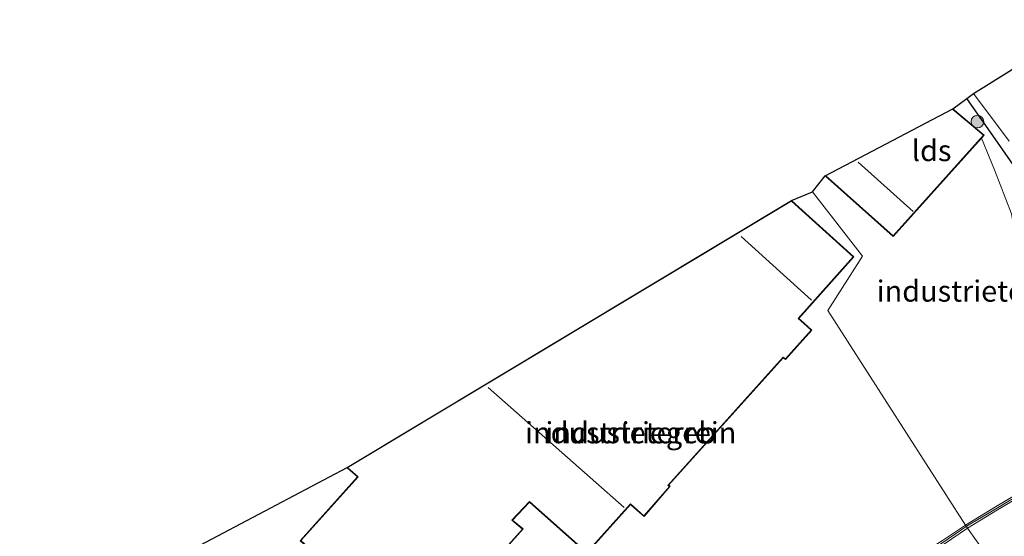
# Model space of a CAD drawing. Units: metres. Extents: x 93051 to 100000, y 468748 to 471476.
# Drawn here: x 95281 to 95398, y 470129 to 470190 of the extents above; entities that cross this region are included whole.
import ezdxf
from ezdxf.enums import TextEntityAlignment as Align

# ---------------------------------------------------------------- set-up
doc = ezdxf.new("R2010")
doc.units = ezdxf.units.M
doc.layers.get('0').update_dxf_attribs({"lineweight": 25})
for name, color, linetype, lineweight in [('B-ME-GR-BOMENSTRUIKEN-GV-B6', 93, 'Continuous', 18), ('B-ME-GR-BOOM-GV-B6', 93, 'Continuous', 18), ('B-ME-GR-BOOM-S-B1', 93, 'Continuous', 18), ('B-ME-IE-GRASLAND-GV-B6', 93, 'Continuous', 18), ('B-ME-IE-GRONDWERKLIJN-GROND_INGERICHT-GV-B6', 253, 'Continuous', 18), ('B-ME-IE-HULPGEOMETRIE-L-B1', 53, 'Continuous', 18), ('B-ME-KG-KADASTRAAL-DAKRAND-L-B1', 13, 'Continuous', 18), ('B-ME-KG-KADASTRAAL-NOKLIJN-L-B1', 13, 'Continuous', 18), ('B-ME-MW-MUUR-GV-B6', 8, 'IE-TERREINAFSCHEIDING-KUNSTMATIG', 18), ('B-ME-MW-MUUR-L-B1', 8, 'IE-TERREINAFSCHEIDING-KUNSTMATIG', 18), ('B-ME-OG-BEBOUWING-GV-B6', 173, 'Continuous', 18), ('B-ME-OG-WATER-GV-B6', 153, 'Continuous', 18)]:
    doc.layers.add(name, color=color, linetype=linetype, lineweight=lineweight)
doc.layers.add('B-ME-GW-INSTEEKWATERGANG-L-B1', color=10, linetype='Continuous')
doc.layers.add('B-ME-KG-KADASTRAAL-OPNAMEDTMGRENS-L-B1', color=10, linetype='Continuous')
doc.styles.add('NLCS-ISO', font='NLCS-ISO.TTF')
doc.linetypes.add('IE-TERREINAFSCHEIDING-KUNSTMATIG', pattern='A,4,[82,NLCS.SHX,S=0.75,R=90,X=0,Y=0],4,-2', length=10)

# ---------------------------------------------------------------- blocks, each defined once
blk = doc.blocks.new('boom')
h = blk.add_hatch(color=256)
edge = h.paths.add_edge_path()
edge.add_arc((0, 0), 0.75, 0, 360)
blk.add_circle((0, 0), 0.75)

msp = doc.modelspace()

# ---------------------------------------------------------------- linework, layer by layer
at = {"layer": 'B-ME-GR-BOMENSTRUIKEN-GV-B6'}
for points in [[(95393.234, 470181.176, -0.315), (95394.009, 470181.764, -1.175), (95398.221, 470176.115, -1.175)], [(95398.924, 470172.998, -0.225), (95395.729, 470177.58, -0.189), (95393.234, 470181.176, -0.315)]]:
    msp.add_polyline3d(points, dxfattribs=at)
at = {"layer": 'B-ME-GR-BOOM-GV-B6'}
for points in [[(95396.496, 470125.842, -0.333), (95393.304, 470130.339, -0.135), (95396.828, 470132.511, -0.162), (95405.897, 470137.875, -0.195), (95408.585, 470140.115, -0.173), (95411.681, 470135.204, -0.373), (95410.185, 470134.267, -0.392), (95405.467, 470131.341, -0.389), (95400.505, 470128.201, -0.354), (95396.496, 470125.842, -0.333)], [(95393.304, 470130.339, -0.135), (95396.496, 470125.842, -0.333), (95391.497, 470122.642, -0.394), (95383.322, 470117.526, -0.364), (95374.507, 470112.119, -0.374), (95373.043, 470115.952, -0.194), (95379.67, 470121.497, -0.134), (95390.579, 470128.51, -0.113), (95393.304, 470130.339, -0.135)]]:
    msp.add_polyline3d(points, dxfattribs=at)
at = {"layer": 'B-ME-GW-INSTEEKWATERGANG-L-B1'}
msp.add_polyline3d([(95396.496, 470125.842, -0.333), (95400.505, 470128.201, -0.354), (95405.467, 470131.341, -0.389), (95410.185, 470134.267, -0.392), (95411.681, 470135.204, -0.373), (95415.702, 470137.721, -0.321), (95418.09, 470139.318, -0.285), (95418.445, 470139.577, -0.28), (95420.115, 470140.797, -0.255), (95420.717, 470141.75, -0.222), (95420.74, 470142.729, -0.186), (95420.096, 470144.526, -0.174), (95418.548, 470147.177, -0.201), (95415.72, 470150.752, -0.201), (95412.24, 470155.23, -0.192), (95407.714, 470161.052, -0.231), (95403.427, 470166.799, -0.258), (95398.924, 470172.998, -0.225), (95395.729, 470177.58, -0.189), (95393.234, 470181.176, -0.315)], dxfattribs=at)
at = {"layer": 'B-ME-IE-GRASLAND-GV-B6'}
for points in [[(95391.588, 470179.932, -0.198), (95393.234, 470181.176, -0.315), (95395.729, 470177.58, -0.189), (95398.924, 470172.998, -0.225)], [(95398.511, 470167.515, -0.273), (95396.485, 470172.705, -0.231), (95394.944, 470176.465, -0.198), (95395.261, 470176.819, -0.198), (95391.588, 470179.932, -0.198)]]:
    msp.add_polyline3d(points, dxfattribs=at)
at = {"layer": 'B-ME-IE-GRONDWERKLIJN-GROND_INGERICHT-GV-B6'}
for points in [[(95394.944, 470176.465, -0.198), (95396.485, 470172.705, -0.231), (95398.511, 470167.515, -0.273), (95398.996, 470164.581, -0.231), (95399.222, 470163.242, -0.201), (95400.13, 470161.462, -0.141), (95401.981, 470158.595, -0.118), (95406.343, 470152.6, -0.135), (95412.941, 470144.318, -0.153), (95412.527, 470143.976, -0.138), (95405.64, 470138.239, -0.195), (95396.599, 470132.891, -0.162), (95393.071, 470130.717, -0.135), (95376.797, 470156.11, -0.237), (95380.907, 470162.516, -0.237), (95374.969, 470170.109, -0.237), (95376.467, 470172.009, -0.198), (95384.536, 470164.856, -0.198), (95394.944, 470176.465, -0.198)], [(95299.123, 470126.492, -0.086), (95319.98, 470137.539, -0.14), (95372.521, 470169.092, -0.14), (95374.969, 470170.109, -0.237), (95380.907, 470162.516, -0.237), (95376.797, 470156.11, -0.237), (95393.071, 470130.717, -0.135), (95390.338, 470128.886, -0.113)], [(95372.547, 470169.049, -0.14), (95320.006, 470137.496, -0.14), (95321.236, 470136.43, -0.14), (95314.455, 470128.874, -0.14), (95328.344, 470116.342, -0.14), (95340.784, 470130.256, -0.14), (95339.547, 470131.289, -0.14), (95341.562, 470133.433, -0.14), (95348.307, 470127.406, -0.14), (95353.468, 470133.161, -0.14), (95354.215, 470132.474, -0.14), (95355.075, 470131.75, -0.14), (95358.179, 470135.305, -0.14), (95357.968, 470135.419, -0.14), (95371.509, 470150.489, -0.14), (95371.792, 470150.311, -0.14), (95374.888, 470153.784, -0.14), (95374.01, 470154.6, -0.14), (95373.369, 470155.159, -0.14), (95379.875, 470162.427, -0.14), (95372.547, 470169.049, -0.14)]]:
    msp.add_polyline3d(points, dxfattribs=at)
at = {"layer": 'B-ME-IE-HULPGEOMETRIE-L-B1'}
msp.add_polyline3d([(95374.969, 470170.109, -0.237), (95380.907, 470162.516, -0.237), (95376.797, 470156.11, -0.237), (95393.071, 470130.717, -0.135), (95393.304, 470130.339, -0.135), (95396.496, 470125.842, -0.333), (95397.091, 470124.771, -1.175), (95398.252, 470123.095, -1.175), (95398.96, 470121.84, -0.267), (95403.667, 470114.64, 0.609), (95406.234, 470110.77, 3.128), (95407.564, 470108.527, 3.316), (95413.308, 470099.679, 3.211), (95414.234, 470098.25, 3.299), (95420.759, 470088.12, 2.907), (95421.763, 470086.55, 2.823), (95424.096, 470082.749, 0.895), (95424.392, 470082.404, 0.827)], dxfattribs=at)
at = {"layer": 'B-ME-KG-KADASTRAAL-DAKRAND-L-B1'}
for points in [[(95391.584, 470179.865, 1.888), (95395.189, 470176.814, 1.888), (95384.532, 470164.926, 2.76), (95376.554, 470171.998, 2.733)], [(95372.513, 470169.012, 4.03), (95379.805, 470162.423, 4), (95373.298, 470155.155, 5.342), (95373.977, 470154.563, 3.205), (95374.818, 470153.781, 3.214), (95371.783, 470150.376, 3.208), (95371.5, 470150.554, 3.208), (95357.888, 470135.405, 3.232), (95358.1, 470135.291, 3.244), (95355.07, 470131.82, 3.235), (95354.248, 470132.512, 3.205), (95353.465, 470133.232, 5.486), (95348.303, 470127.477, 4.09), (95341.559, 470133.503, 4.027), (95339.474, 470131.285, 11.844), (95340.712, 470130.251, 11.844), (95328.34, 470116.413, 11.88), (95314.526, 470128.878, 11.802), (95321.307, 470136.434, 11.805), (95320.091, 470137.489, 4.735)]]:
    msp.add_polyline3d(points, dxfattribs=at)
at = {"layer": 'B-ME-KG-KADASTRAAL-NOKLIJN-L-B1'}
for p, q in [((95386.869, 470167.791, 5.088), (95380.364, 470173.62, 5.127)), ((95374.855, 470157.324, 5.558), (95366.569, 470164.855, 5.561)), ((95352.713, 470132.809, 5.629), (95336.668, 470146.997, 5.531))]:
    msp.add_line(p, q, dxfattribs=at)
at = {"layer": 'B-ME-KG-KADASTRAAL-OPNAMEDTMGRENS-L-B1'}
for points in [[(95374.969, 470170.109, -0.237), (95376.467, 470172.009, -0.198), (95391.588, 470179.932, -0.198), (95393.234, 470181.176, -0.315), (95394.009, 470181.764, -1.175), (95398.494, 470184.567, -1.175), (95398.649, 470184.693, -0.844), (95401.137, 470185.657, 0.286), (95402.904, 470186.82, 0.313), (95433.363, 470204.166, 0.304), (95449.568, 470184.91, 0.283), (95453.203, 470179.841, 0.211), (95460.757, 470184.018, 0.313), (95494.47, 470200.74, 0.289), (95512.63, 470209.714, 0.265), (95524.937, 470215.815, -0.049), (95546.3, 470226.189, -0.016), (95601.466, 470264.865, 0.128), (95632.743, 470287.277, 0.128), (95635.675, 470287.752, 0.014), (95639.18, 470289.929, -0.07), (95655.122, 470300.727, -0.07), (95661.354, 470304.389, -0.067)], [(95263.697, 470099.325, -0.49), (95284.121, 470115.112, -0.116), (95286.446, 470117.518, -0.137), (95288.162, 470119.657, -0.167), (95290.188, 470120.255, -0.107), (95292.435, 470121.928, -0.089), (95294.88, 470123.419, -0.101), (95296.031, 470124.477, -0.295), (95296.231, 470124.661, -0.255), (95296.408, 470124.824, -0.161), (95297.553, 470125.521, -0.154), (95297.972, 470125.785, -0.118), (95298.701, 470126.24, -0.251), (95299.123, 470126.492, -0.086), (95319.98, 470137.539, -0.14), (95372.521, 470169.092, -0.14), (95374.969, 470170.109, -0.237)]]:
    msp.add_polyline3d(points, dxfattribs=at)
at = {"layer": 'B-ME-MW-MUUR-GV-B6'}
for points in [[(95393.304, 470130.339, -0.1347), (95393.071, 470130.717, -0.1347), (95396.599, 470132.891, -0.162), (95405.64, 470138.239, -0.195), (95412.527, 470143.976, -0.138), (95412.811, 470143.635, -0.138), (95408.585, 470140.115, -0.173), (95405.897, 470137.875, -0.195), (95396.828, 470132.511, -0.162), (95393.304, 470130.339, -0.1347)], [(95393.071, 470130.717, -0.135), (95393.304, 470130.339, -0.135), (95390.579, 470128.51, -0.113), (95379.67, 470121.497, -0.134), (95373.043, 470115.952, -0.194), (95368.047, 470111.772, -0.239), (95358.277, 470103.584, -0.299), (95354.302, 470099.432, -0.301), (95351.024, 470096.461, -0.302), (95345.867, 470092.599, -1.175), (95345.835, 470092.699, -0.315), (95345.759, 470092.785, -0.302), (95345.665, 470092.89, -0.286), (95350.75, 470096.775, -0.302), (95353.968, 470099.651, -0.301), (95358.012, 470103.944, -0.299), (95367.76, 470112.114, -0.239), (95379.405, 470121.857, -0.134), (95390.338, 470128.886, -0.113), (95393.071, 470130.717, -0.135)]]:
    msp.add_polyline3d(points, dxfattribs=at)
at = {"layer": 'B-ME-MW-MUUR-L-B1'}
for points in [[(95412.497, 470143.691, 0.232), (95407.938, 470139.91, 0.232), (95405.846, 470138.175, 0.232), (95395.486, 470131.941, 0.232), (95393.37, 470130.69, 0.232)], [(95393.37, 470130.69, 0.232), (95389.513, 470128.083, 0.242), (95379.565, 470121.676, 0.278), (95367.804, 470111.893, 0.102), (95358.24, 470103.834, 0.033), (95354.101, 470099.515, -0.004), (95350.913, 470096.634, -0.027), (95345.759, 470092.785, -0.302)]]:
    msp.add_polyline3d(points, dxfattribs=at)
at = {"layer": 'B-ME-OG-BEBOUWING-GV-B6'}
for points in [[(95391.588, 470179.932, -0.198), (95395.261, 470176.819, -0.198), (95394.944, 470176.465, -0.198), (95384.536, 470164.856, -0.198), (95376.467, 470172.009, -0.198), (95391.588, 470179.932, -0.198)], [(95372.547, 470169.049, -0.14), (95379.875, 470162.427, -0.14), (95373.369, 470155.159, -0.14), (95374.01, 470154.6, -0.14), (95374.888, 470153.784, -0.14), (95371.792, 470150.311, -0.14), (95371.509, 470150.489, -0.14), (95357.968, 470135.419, -0.14), (95358.179, 470135.305, -0.14), (95355.075, 470131.75, -0.14), (95354.215, 470132.474, -0.14), (95353.468, 470133.161, -0.14), (95348.307, 470127.406, -0.14), (95341.562, 470133.433, -0.14), (95339.547, 470131.289, -0.14), (95340.784, 470130.256, -0.14), (95328.344, 470116.342, -0.14), (95314.455, 470128.874, -0.14), (95321.236, 470136.43, -0.14), (95320.006, 470137.496, -0.14), (95372.547, 470169.049, -0.14)]]:
    msp.add_polyline3d(points, dxfattribs=at)
at = {"layer": 'B-ME-OG-WATER-GV-B6'}
msp.add_polyline3d([(95398.221, 470176.115, -1.175), (95394.009, 470181.764, -1.175), (95398.494, 470184.567, -1.175)], dxfattribs=at)

# ---------------------------------------------------------------- block references
at = {"layer": 'B-ME-GR-BOOM-S-B1', "rotation": 90}
msp.add_blockref('boom', (95394.469, 470178.424, -0.171), dxfattribs=at)

# ---------------------------------------------------------------- texts
at = {"layer": 'B-ME-IE-GRONDWERKLIJN-GROND_INGERICHT-GV-B6', "ltscale": 0.2, "style": 'NLCS-ISO'}
for p in [(95395.0532, 470158.3879), (95353.5087, 470141.643)]:
    msp.add_text('industrieterrein', height=2.5, dxfattribs=at).set_placement(p, align=Align.MIDDLE_CENTER)
at = {"layer": 'B-ME-OG-BEBOUWING-GV-B6', "ltscale": 0.2, "style": 'NLCS-ISO'}
for s, p in [('lds', (95389.064, 470175.0022)), ('industriegeb', (95353.5087, 470141.643))]:
    msp.add_text(s, height=2.5, dxfattribs=at).set_placement(p, align=Align.MIDDLE_CENTER)

doc.saveas('drawing.dxf')
